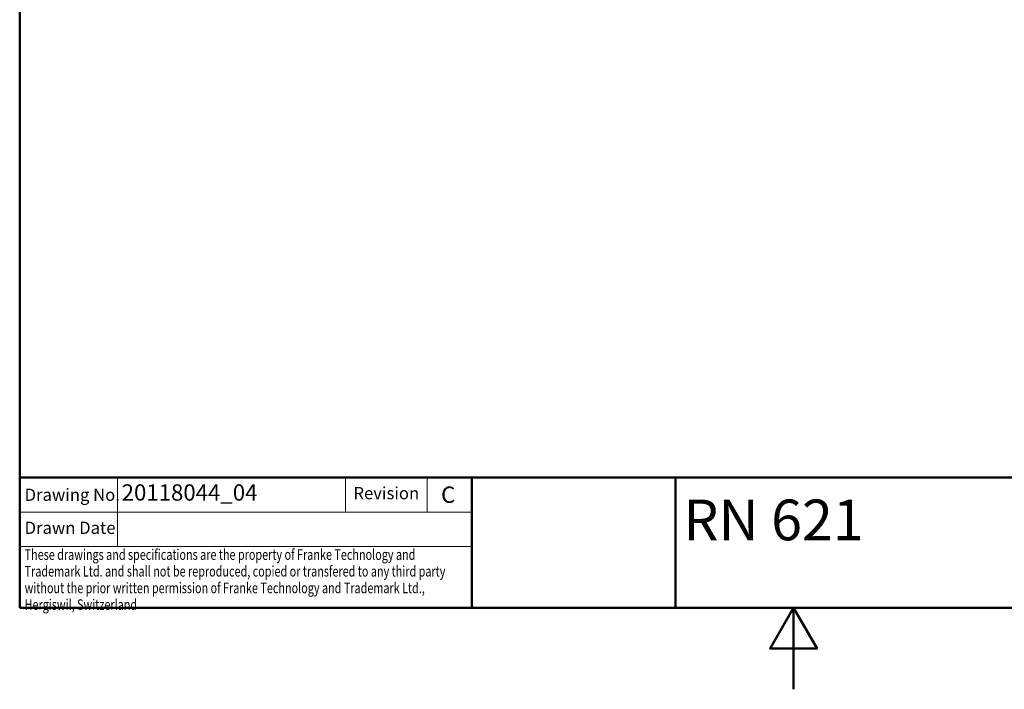
# Paper-space layout 'DS_2' of a CAD drawing. Units: millimetres. Extents: x 0 to 2100, y 0 to 2970.
# Drawn here: x 100 to 1309, y 0 to 822 of the extents above; entities that cross this region are included whole.
import ezdxf
from ezdxf.enums import TextEntityAlignment as Align

# ---------------------------------------------------------------- set-up
doc = ezdxf.new("R2010")
doc.units = ezdxf.units.MM
doc.header["$LTSCALE"] = 10
for name, color, linetype, lineweight in [('Sketch Geometry(DIN)', 7, 'Continuous', 50), ('Sketch Geometry(ISO)', 7, 'Continuous', 50), ('Symbole(DIN)', 7, 'Continuous', 25)]:
    doc.layers.add(name, color=color, linetype=linetype, lineweight=lineweight)
doc.styles.add('Text Style20', font='arial.ttf')
doc.styles.add('Text Style40', font='arial.ttf')
doc.styles.add('Text Style9', font='arial.ttf')
doc.styles.add('Text__1.3mm', font='arial.ttf', dxfattribs={"width": 0.9})
doc.styles.add('Text__1.5mm', font='arial.ttf', dxfattribs={"width": 0.9})
doc.styles.add('Text__5.0mm', font='arial.ttf', dxfattribs={"width": 0.9})

# ---------------------------------------------------------------- blocks, each defined once
blk = doc.blocks.new('Title Blocks FKT-Marketing')
at = {"layer": 'Sketch Geometry(DIN)', "color": 7, "linetype": 'Continuous', "lineweight": 50}
for p, q in [((97.45, 118.35), (287.45, 118.35)), ((97.45, 118.35), (97.45, 102.35)), ((152.95, 118.35), (152.95, 102.35)), ((177.95, 102.35), (177.95, 118.35)), ((97.45, 102.35), (287.45, 102.35))]:
    blk.add_line(p, q, dxfattribs=at)
at = {"layer": 'Sketch Geometry(DIN)', "color": 7, "linetype": 'Continuous', "lineweight": 18}
for p, q in [((109.45, 118.35), (109.45, 109.85)), ((137.45, 114.1), (137.45, 118.35)), ((147.45, 114.1), (147.45, 118.35)), ((97.45, 114.1), (152.95, 114.1)), ((97.45, 109.85), (152.95, 109.85))]:
    blk.add_line(p, q, dxfattribs=at)
at = {"layer": 'Symbole(DIN)', "color": 7, "style": 'Text__1.5mm'}
for s, insert, char_height, width, attachment_point in [('Revision', (142.45, 116.22), 1.499, 13.4705, 5), ('\\fArial|b0|i0;Drawing No.', (98.05, 116.22), 1.4986, 15.7321, 4), ('Drawn Date', (98.05, 111.97), 1.499, 13.6702, 4)]:
    blk.add_mtext(s, dxfattribs=dict(at, insert=insert, char_height=char_height, width=width, attachment_point=attachment_point))
at = {"layer": 'Symbole(DIN)', "color": 7, "insert": (98.05, 105.81), "char_height": 1.3, "width": 54.5435, "attachment_point": 4, "line_spacing_factor": 0.944221, "style": 'Text__1.3mm'}
blk.add_mtext('\\fArial|b0|i0;\\W0.75;These drawings and specifications are the property of Franke Technology and Trademark Ltd. and shall not be reproduced, copied or transfered to any third party without the prior written permission of Franke Technology and Trademark Ltd., Hergiswil, Switzerland', dxfattribs=at)
at = {"layer": 'Symbole(DIN)', "color": 7}
for tag, p, height, style in [('Document_Number_001', (109.96, 115.5), 2, 'Text Style40'), ('Revision_Index_1_001', (149.17, 115.22), 2, 'Text Style40'), ('Title_001', (178.9, 110.63), 5, 'Text Style20')]:
    blk.add_attdef(tag, p, '', height=height, dxfattribs=dict(at, style=style))
at = {"layer": 'Symbole(DIN)', "color": 7, "style": 'Text__5.0mm', "width": 0.9}
for tag, p in [('Sheet_number_001', (275.02, 105.84)), ('Number_of_sheets_001', (282.47, 105.88))]:
    blk.add_attdef(tag, p, '', height=5, dxfattribs=at)
at = {"layer": 'Symbole(DIN)', "color": 7, "style": 'Text Style9'}
blk.add_attdef('Auxiliary_Remark1', text='', height=3.5, dxfattribs=at).set_placement((179.45, 105.85), align=Align.MIDDLE_LEFT)
blk = doc.blocks.new('Borders Default Border')
at = {"layer": 'Sketch Geometry(ISO)', "flags": 128}
for points in [[(10, 10), (10, 287), (200, 287), (200, 10), (10, 10)], [(105, 0), (105, 10), (102.11, 5), (107.89, 5), (105, 10)]]:
    blk.add_lwpolyline(points, dxfattribs=at)

psp = doc.layouts.new('DS_2')

# ---------------------------------------------------------------- block references
at = {"xscale": 10, "yscale": 10, "zscale": 10}
psp.add_blockref('Borders Default Border', (0, 0), dxfattribs=at)
ref = psp.add_blockref('Title Blocks FKT-Marketing', (-874.46, -923.48), dxfattribs=dict(xscale=10, yscale=10, zscale=10))
ref.add_attrib('Title_001', 'RN 621', (914.51, 182.82), dxfattribs={"layer": 'Symbole(DIN)', "color": 7, "height": 50, "style": 'Text Style20'})
ref.add_attrib('Revision_Index_1_001', 'C', (617.27, 228.75), dxfattribs={"layer": 'Symbole(DIN)', "color": 7, "height": 20, "style": 'Text Style40'})
ref.add_attrib('Document_Number_001', '20118044_04', (225.18, 231.49), dxfattribs={"layer": 'Symbole(DIN)', "color": 7, "height": 20, "style": 'Text Style40'})

doc.saveas('drawing.dxf')
